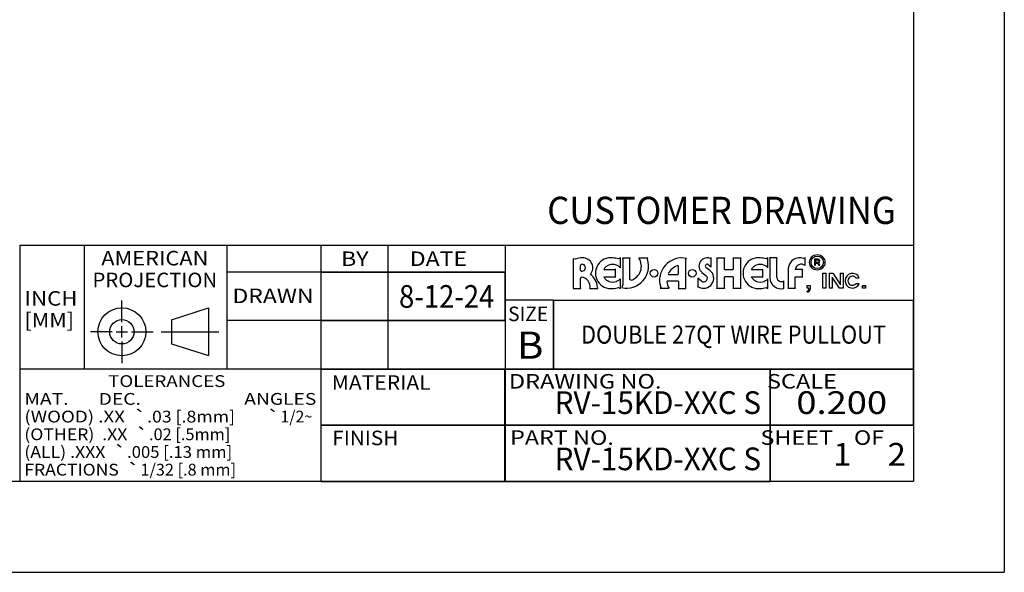
# Paper-space layout 'RV-15KD-XXC_S_CUST_2_1' of a CAD drawing. Units: inches. Extents: x 0 to 17, y 0 to 11.
# Drawn here: x 11.6 to 17, y 0 to 3 of the extents above; entities that cross this region are included whole.
import ezdxf
from ezdxf.enums import TextEntityAlignment as Align

# ---------------------------------------------------------------- set-up
doc = ezdxf.new("R2010")
doc.units = ezdxf.units.IN
doc.header["$LTSCALE"] = 0.935
doc.header["$MEASUREMENT"] = 0
doc.linetypes.add('CENTER', pattern=[0.6, 0.375, -0.075, 0.075, -0.075])
doc.layers.get('0').update_dxf_attribs({"linetype": 'CONTINUOUS'})
doc.layers.add('DEFAULT_1', color=7, linetype='CENTER')
doc.styles.get("Standard").update_dxf_attribs({"font": 'txt', "width": 0.8})
doc.styles.add('TEXTSTYLE_1', font='gdt', dxfattribs={"width": 0.8})
doc.styles.add('TEXTSTYLE_10', font='txt', dxfattribs={"width": 0.7})
doc.styles.add('TEXTSTYLE_2', font='cgomg.ttf')
doc.styles.add('TEXTSTYLE_3', font='cgomg.ttf')
doc.styles.add('TEXTSTYLE_4', font='cgomg.ttf')
doc.styles.add('TEXTSTYLE_5', font='cgomg.ttf')
doc.styles.add('TEXTSTYLE_6', font='cgomg.ttf')
doc.styles.add('TEXTSTYLE_7', font='cgomg.ttf')
doc.styles.add('TEXTSTYLE_8', font='cgomg.ttf')
doc.styles.add('TEXTSTYLE_9', font='txt', dxfattribs={"width": 0.6})

psp = doc.layouts.new('RV-15KD-XXC_S_CUST_2_1')

# ---------------------------------------------------------------- linework, layer by layer
at = {"color": 7, "linetype": 'Continuous'}
for p, q in [((17, 11), (17, 0)), ((16.5, 10.5), (16.5, 0.5)), ((16.5, 1.8), (11.5762, 1.8)), ((11.5762, 1.8), (11.5762, 0.5)), ((11.9334, 1.12), (11.9334, 1.8)), ((12.718, 1.12), (12.718, 1.8)), ((13.2365, 0.5), (13.2365, 1.8)), ((13.6054, 1.12), (13.6054, 1.8)), ((14.25, 1.8), (14.25, 0.5)), ((14.6382, 1.7252), (14.6254, 1.7278)), ((14.6254, 1.7278), (14.6254, 1.5641)), ((14.6645, 1.6656), (14.6645, 1.6914)), ((14.8849, 1.7325), (14.875, 1.7272)), ((14.8849, 1.6782), (14.8849, 1.7325)), ((14.9394, 1.7316), (14.8967, 1.7316)), ((14.8967, 1.7316), (14.8983, 1.726)), ((14.8983, 1.726), (14.8983, 1.5862)), ((14.9378, 1.726), (14.9394, 1.7316)), ((14.9378, 1.6134), (14.9378, 1.726)), ((15.0367, 1.7316), (14.9869, 1.7316)), ((15.0338, 1.7247), (15.0367, 1.7316)), ((15.2052, 1.6872), (15.2017, 1.6901)), ((15.2052, 1.6438), (15.2052, 1.6872)), ((15.2446, 1.7256), (15.2499, 1.7294)), ((15.2446, 1.5689), (15.2446, 1.7256)), ((15.3691, 1.6954), (15.3848, 1.6832)), ((15.3848, 1.7325), (15.3779, 1.73)), ((15.3848, 1.6832), (15.3848, 1.7325)), ((15.4157, 1.7325), (15.4584, 1.7325)), ((15.4174, 1.7279), (15.4157, 1.7325)), ((15.4174, 1.5692), (15.4174, 1.7279)), ((15.4584, 1.7325), (15.4567, 1.7279)), ((15.4567, 1.7279), (15.4567, 1.671)), ((15.5057, 1.7325), (15.5484, 1.7325)), ((15.5074, 1.7279), (15.5057, 1.7325)), ((15.5074, 1.671), (15.5074, 1.7279)), ((15.5484, 1.7325), (15.5467, 1.7279)), ((15.5467, 1.7279), (15.5467, 1.5692)), ((15.6979, 1.7325), (15.688, 1.7272)), ((15.6979, 1.6782), (15.6979, 1.7325)), ((15.7486, 1.732), (15.7058, 1.732)), ((15.7062, 1.732), (15.7075, 1.7285)), ((15.7075, 1.7285), (15.7075, 1.6218)), ((15.7469, 1.7274), (15.7486, 1.732)), ((15.7469, 1.6241), (15.7469, 1.7274)), ((15.902, 1.7331), (15.8938, 1.73)), ((15.902, 1.6903), (15.902, 1.7331)), ((15.9738, 1.7253), (15.9549, 1.7253)), ((15.9549, 1.7253), (15.9549, 1.6931)), ((15.9549, 1.6931), (15.9602, 1.6931)), ((15.9738, 1.72), (15.9602, 1.72)), ((15.9602, 1.72), (15.9602, 1.7095)), ((15.9602, 1.7095), (15.9738, 1.7095)), ((15.9602, 1.7043), (15.9714, 1.7043)), ((15.9602, 1.6931), (15.9602, 1.7043)), ((15.9714, 1.7043), (15.978, 1.6931)), ((15.9842, 1.6931), (15.9768, 1.7055)), ((15.978, 1.6931), (15.9842, 1.6931)), ((14.25, 1.653), (12.718, 1.653)), ((14.8521, 1.6675), (14.7934, 1.6675)), ((14.7934, 1.6286), (14.8521, 1.6286)), ((14.8575, 1.6701), (14.8521, 1.6675)), ((14.8521, 1.6286), (14.8575, 1.626)), ((14.8575, 1.626), (14.8575, 1.6701)), ((15.1475, 1.6438), (15.1507, 1.6401)), ((15.1507, 1.6401), (15.2012, 1.6401)), ((15.2012, 1.6401), (15.2052, 1.6438)), ((15.3345, 1.6526), (15.3564, 1.6356)), ((15.3779, 1.6633), (15.3559, 1.6803)), ((15.4567, 1.671), (15.4596, 1.6682)), ((15.4596, 1.6288), (15.4567, 1.626)), ((15.4596, 1.6682), (15.5046, 1.6682)), ((15.5046, 1.6288), (15.4596, 1.6288)), ((15.5046, 1.6682), (15.5074, 1.671)), ((15.5074, 1.626), (15.5046, 1.6288)), ((15.6651, 1.6675), (15.6064, 1.6675)), ((15.6064, 1.6286), (15.6651, 1.6286)), ((15.6705, 1.6701), (15.6651, 1.6675)), ((15.6651, 1.6286), (15.6705, 1.626)), ((15.6705, 1.626), (15.6705, 1.6701)), ((15.8091, 1.6753), (15.8091, 1.5696)), ((15.8836, 1.6679), (15.8481, 1.6679)), ((15.8485, 1.6285), (15.8836, 1.6285)), ((15.8485, 1.5696), (15.8485, 1.6285)), ((15.8882, 1.6696), (15.8836, 1.6679)), ((15.8836, 1.6285), (15.8882, 1.6268)), ((15.8882, 1.6268), (15.8882, 1.6696)), ((16.0008, 1.6475), (16.0163, 1.6475)), ((16.0008, 1.5658), (16.0008, 1.6475)), ((16.0163, 1.6475), (16.0163, 1.5658)), ((16.0363, 1.6475), (16.0562, 1.6475)), ((16.0363, 1.5658), (16.0363, 1.6475)), ((16.0562, 1.6475), (16.0972, 1.5843)), ((16.0972, 1.6475), (16.1127, 1.6475)), ((16.0972, 1.5843), (16.0972, 1.6475)), ((16.1127, 1.6475), (16.1127, 1.5658)), ((14.6654, 1.5731), (14.6654, 1.6198)), ((14.6676, 1.5641), (14.6654, 1.5731)), ((14.8849, 1.5637), (14.8849, 1.6179)), ((14.8983, 1.5862), (14.8933, 1.569)), ((14.9433, 1.6089), (14.9378, 1.6134)), ((15.1406, 1.6023), (15.1446, 1.6061)), ((15.1446, 1.6061), (15.2012, 1.6061)), ((15.2012, 1.6061), (15.2052, 1.6023)), ((15.2052, 1.6023), (15.2052, 1.5687)), ((15.3319, 1.604), (15.3112, 1.6201)), ((15.3112, 1.6201), (15.3112, 1.5707)), ((15.4567, 1.626), (15.4567, 1.5692)), ((15.5074, 1.5692), (15.5074, 1.626)), ((15.6979, 1.5637), (15.6979, 1.6179)), ((15.7862, 1.5636), (15.7862, 1.6061)), ((15.9134, 1.5803), (15.931, 1.5803)), ((15.9134, 1.5656), (15.9134, 1.5803)), ((15.931, 1.5803), (15.931, 1.5613)), ((16.0917, 1.5658), (16.0518, 1.6265)), ((16.0518, 1.6265), (16.0518, 1.5658)), ((16.1827, 1.6232), (16.2008, 1.6232)), ((16.2008, 1.5902), (16.1827, 1.5902)), ((16.219, 1.5803), (16.2355, 1.5803)), ((16.219, 1.5658), (16.219, 1.5803)), ((16.219, 1.5792), (16.2355, 1.5792)), ((16.2355, 1.5803), (16.2355, 1.5658)), ((14.6254, 1.5641), (14.6676, 1.5641)), ((14.7163, 1.5642), (14.7609, 1.5642)), ((14.7609, 1.5642), (14.7582, 1.5719)), ((14.875, 1.5689), (14.8849, 1.5637)), ((15.107, 1.5718), (15.1046, 1.5652)), ((15.1046, 1.5652), (15.1534, 1.5652)), ((15.2052, 1.5687), (15.2036, 1.5642)), ((15.2036, 1.5642), (15.2463, 1.5642)), ((15.2463, 1.5642), (15.2446, 1.5689)), ((15.3112, 1.5707), (15.3161, 1.5725)), ((15.4157, 1.5645), (15.4174, 1.5692)), ((15.4584, 1.5645), (15.4157, 1.5645)), ((15.4567, 1.5692), (15.4584, 1.5645)), ((15.5057, 1.5645), (15.5074, 1.5692)), ((15.5484, 1.5645), (15.5057, 1.5645)), ((15.5467, 1.5692), (15.5484, 1.5645)), ((15.688, 1.5689), (15.6979, 1.5637)), ((15.8091, 1.5696), (15.8074, 1.5649)), ((15.8074, 1.5649), (15.8501, 1.5649)), ((15.8501, 1.5649), (15.8485, 1.5696)), ((15.9137, 1.5448), (15.913, 1.5486)), ((15.9224, 1.5656), (15.9134, 1.5656)), ((16.0163, 1.5658), (16.0008, 1.5658)), ((16.0518, 1.5658), (16.0363, 1.5658)), ((16.1127, 1.5658), (16.0917, 1.5658)), ((16.219, 1.5672), (16.2355, 1.5672)), ((16.2355, 1.5658), (16.219, 1.5658)), ((14.5167, 1.5003), (14.25, 1.5003)), ((14.5167, 1.5003), (14.5167, 1.1203)), ((12.4116, 1.3911), (12.6159, 1.4567)), ((12.6159, 1.4567), (12.6159, 1.1943)), ((12.4116, 1.3911), (12.4116, 1.2584)), ((14.25, 1.387), (12.718, 1.387)), ((12.4116, 1.2584), (12.6159, 1.1943)), ((14.5167, 1.12), (11.5762, 1.12)), ((15.7092, 1.12), (15.7092, 0.5)), ((16.5, 0.81), (13.2365, 0.81)), ((16.5, 0.5), (0.5, 0.5)), ((0, 0), (17, 0))]:
    psp.add_line(p, q, dxfattribs=at)
at = {"color": 2, "linetype": 'Continuous'}
for p, q in [((13.2365, 1.387), (13.2365, 1.653)), ((13.2365, 1.653), (13.6055, 1.653)), ((13.6054, 1.387), (13.6054, 1.653)), ((13.6054, 1.653), (14.2504, 1.653)), ((13.6055, 1.387), (13.6055, 1.653)), ((14.2504, 1.387), (14.2504, 1.653)), ((12.1386, 1.3786), (12.1387, 1.4978)), ((14.5167, 1.1203), (14.5167, 1.4993)), ((14.5167, 1.4993), (16.4997, 1.4993)), ((16.4997, 1.1203), (16.4997, 1.4993)), ((12.1385, 1.2941), (12.1385, 1.3563)), ((13.2365, 1.387), (13.6055, 1.387)), ((13.6054, 1.387), (14.2504, 1.387)), ((12.085, 1.3253), (11.9659, 1.3255)), ((12.1074, 1.3252), (12.1696, 1.3252)), ((12.1919, 1.3251), (12.311, 1.325)), ((12.1384, 1.2718), (12.1382, 1.1527)), ((13.2365, 0.81), (13.2365, 1.12)), ((13.2365, 1.12), (14.2485, 1.12)), ((14.2485, 0.81), (14.2485, 1.12)), ((14.25, 0.81), (14.25, 1.12)), ((14.25, 1.12), (15.71, 1.12)), ((14.5167, 1.1203), (16.4997, 1.1203)), ((15.7092, 0.81), (15.7092, 1.12)), ((15.7092, 1.12), (16.4992, 1.12)), ((15.71, 0.81), (15.71, 1.12)), ((16.4992, 0.81), (16.4992, 1.12)), ((13.2365, 0.81), (14.2485, 0.81)), ((13.2365, 0.5), (13.2365, 0.81)), ((13.2365, 0.81), (14.2485, 0.81)), ((14.2485, 0.5), (14.2485, 0.81)), ((14.25, 0.81), (15.71, 0.81)), ((14.25, 0.5), (14.25, 0.81)), ((14.25, 0.81), (15.71, 0.81)), ((15.7092, 0.81), (16.4992, 0.81)), ((15.71, 0.5), (15.71, 0.81)), ((13.2365, 0.5), (14.2485, 0.5)), ((14.25, 0.5), (15.71, 0.5))]:
    psp.add_line(p, q, dxfattribs=at)
at = {"color": 7, "linetype": 'Continuous'}
for centre, radius in [((15.9695, 1.7079), 0.0425), ((15.9695, 1.7079), 0.0343), ((15.0707, 1.6477), 0.021), ((15.2805, 1.6477), 0.021), ((12.1385, 1.3252), 0.1322), ((12.1385, 1.3252), 0.0671)]:
    psp.add_circle(centre, radius, dxfattribs=at)
for centre, radius, start, end in [((14.678, 1.6218), 0.1108, 90.3537, 111.063), ((14.6701, 1.6914), 0.00562, 105.2783, 180), ((14.6736, 1.6785), 0.019, 254.7217, 105.2783), ((14.6783, 1.6777), 0.0549, 318.6627, 91.012), ((14.8324, 1.6481), 0.0849, 82.6613, 277.3387), ((14.8376, 1.6461), 0.0492, 132.3219, 154.1631), ((14.8405, 1.643), 0.0534, 110.6662, 132.3219), ((14.8423, 1.6382), 0.0585, 69.3338, 110.6662), ((14.8376, 1.5953), 0.1371, 74.1743, 87.6421), ((14.8441, 1.643), 0.0534, 47.6782, 69.3338), ((14.8393, 1.631), 0.0656, 45.9797, 51.6136), ((14.9194, 1.6865), 0.1206, 257.399, 18.4416), ((14.9194, 1.6865), 0.0812, 287.1002, 33.7707), ((15.2232, 1.61), 0.1223, 77.399, 198.2063), ((15.2232, 1.61), 0.0829, 105.05, 155.9096), ((15.3629, 1.6874), 0.0451, 70.6643, 232.1869), ((15.3625, 1.6878), 0.01, 48.9432, 228.9432), ((15.6454, 1.6481), 0.0849, 82.6613, 277.3387), ((15.6506, 1.6461), 0.0492, 132.3219, 154.1631), ((15.6535, 1.643), 0.0534, 110.6662, 132.3219), ((15.6553, 1.6382), 0.0585, 69.3338, 110.6662), ((15.6506, 1.5953), 0.1371, 74.1743, 87.6421), ((15.6571, 1.643), 0.0534, 47.6782, 69.3338), ((15.6523, 1.631), 0.0656, 45.9797, 51.6136), ((15.8737, 1.6682), 0.065, 72.0183, 173.7052), ((15.8812, 1.6643), 0.0333, 51.2947, 173.7507), ((15.9741, 1.7152), 0.0101, 285.2284, 92.0469), ((15.973, 1.7148), 0.00531, 278.6135, 81.3865), ((14.6701, 1.6656), 0.00562, 180, 254.7217), ((14.6622, 1.564), 0.0964, 4.711, 53.4504), ((14.8376, 1.65), 0.0492, 205.8369, 227.6781), ((15.3441, 1.6198), 0.055, 239.3617, 52.1869), ((15.3441, 1.6198), 0.02, 232.1869, 52.1869), ((15.6506, 1.65), 0.0492, 205.8369, 227.6781), ((16.1634, 1.6067), 0.0409, 23.7955, 336.2045), ((16.1634, 1.6067), 0.0254, 40.5742, 319.4258), ((14.6711, 1.6198), 0.00562, 86.0615, 180), ((14.668, 1.5759), 0.0497, 346.2912, 86.0615), ((14.8405, 1.6531), 0.0534, 227.6781, 249.3338), ((14.8423, 1.658), 0.0585, 249.3338, 290.6662), ((14.8441, 1.6531), 0.0534, 290.6662, 312.3218), ((14.8393, 1.6651), 0.0656, 308.3864, 314.0203), ((15.2232, 1.61), 0.0829, 185.3512, 212.7214), ((15.6535, 1.6531), 0.0534, 227.6781, 249.3338), ((15.6553, 1.658), 0.0585, 249.3338, 290.6662), ((15.6571, 1.6531), 0.0534, 290.6662, 312.3218), ((15.6523, 1.6651), 0.0656, 308.3864, 314.0203), ((15.7717, 1.6263), 0.0643, 183.9941, 283.078), ((15.7717, 1.6263), 0.0249, 185.136, 305.7601), ((14.8376, 1.7008), 0.1371, 272.3579, 285.8257), ((15.6506, 1.7008), 0.1371, 272.3579, 285.8257), ((15.9101, 1.5612), 0.013, 282.9939, 19.4194), ((15.913, 1.563), 0.0182, 272.1284, 345.6975), ((15.9198, 1.5613), 0.0112, 345.6975, 360)]:
    psp.add_arc(centre, radius, start, end, dxfattribs=at)
at = {"layer": 'DEFAULT_1', "color": 2, "linetype": 'CENTER'}
psp.add_line((12.3555, 1.3252), (12.6726, 1.3252), dxfattribs=at)

# ---------------------------------------------------------------- texts
at = {"color": 2, "linetype": 'Continuous', "oblique": 10}
psp.add_text('CUSTOMER DRAWING', height=0.15, dxfattribs=at).set_placement((14.482, 1.9194), (16.402, 1.9194), align=Align.FIT)
at = {"color": 2, "linetype": 'Continuous'}
for s, height, style, p, p2 in [('AMERICAN', 0.08, 'TEXTSTYLE_3', (12.0251, 1.691), (12.6151, 1.691)), ('BY        DATE', 0.08, 'TEXTSTYLE_2', (13.3462, 1.6878), (14.0402, 1.6878)), ('PROJECTION', 0.08, 'TEXTSTYLE_3', (11.9766, 1.571), (12.6635, 1.571)), ('8-12-24', 0.125, 'TEXTSTYLE_9', (13.6654, 1.4575), (14.1904, 1.4575)), ('%%uINCH', 0.08, 'TEXTSTYLE_8', (11.6022, 1.4693), (11.8937, 1.4693)), ('DRAWN', 0.08, 'TEXTSTYLE_3', (12.7479, 1.4833), (13.1947, 1.4833)), ('SIZE', 0.08, 'TEXTSTYLE_3', (14.2663, 1.384), (14.4869, 1.384)), ('[MM]', 0.08, 'TEXTSTYLE_8', (11.6022, 1.3493), (11.8747, 1.3493)), ('DOUBLE 27QT WIRE PULLOUT', 0.1, 'TEXTSTYLE_10', (14.6682, 1.2598), (16.3482, 1.2598)), (' B', 0.15, 'TEXTSTYLE_3', (14.2663, 1.1765), (14.4608, 1.1765)), ('MATERIAL', 0.08, 'TEXTSTYLE_5', (13.2948, 1.0057), (13.8395, 1.0057)), (' DRAWING NO.                    SCALE', 0.08, 'TEXTSTYLE_4', (14.2418, 1.0125), (16.0781, 1.0125)), ('MAT.       DEC.                        ANGLES', 0.065, 'TEXTSTYLE_8', (11.6012, 0.923), (13.2099, 0.923)), ('RV-15KD-XXC S', 0.125, 'TEXTSTYLE_10', (14.5225, 0.8725), (15.66, 0.8725)), ('(WOOD) .XX  ', 0.065, 'TEXTSTYLE_8', (11.6012, 0.8255), (12.2016, 0.8255)), ('`', 0.065, 'TEXTSTYLE_1', (12.2016, 0.8255), (12.2775, 0.8255)), ('.03 [.8mm]        ', 0.065, 'TEXTSTYLE_8', (12.2775, 0.8255), (12.9364, 0.8255)), ('`', 0.065, 'TEXTSTYLE_1', (12.9364, 0.8255), (13.0122, 0.8255)), ('1/2', 0.065, 'TEXTSTYLE_8', (13.0122, 0.8255), (13.1437, 0.8255)), ('~', 0.065, 'TEXTSTYLE_1', (13.1437, 0.8255), (13.1871, 0.8255)), ('(OTHER)  .XX  ', 0.065, 'TEXTSTYLE_8', (11.6012, 0.728), (12.2123, 0.728)), ('`', 0.065, 'TEXTSTYLE_1', (12.2123, 0.728), (12.2881, 0.728)), ('.02 [.5mm]', 0.065, 'TEXTSTYLE_8', (12.2881, 0.728), (12.7358, 0.728)), ('FINISH', 0.08, 'TEXTSTYLE_6', (13.298, 0.7004), (13.6611, 0.7004)), (' PART NO.                            SHEET    OF', 0.08, 'TEXTSTYLE_7', (14.2481, 0.7025), (16.3381, 0.7025)), ('`', 0.065, 'TEXTSTYLE_1', (12.0914, 0.6305), (12.1673, 0.6305)), ('(ALL) .XXX  ', 0.065, 'TEXTSTYLE_8', (11.6012, 0.6305), (12.0914, 0.6305)), ('.005 [.13 mm]', 0.065, 'TEXTSTYLE_8', (12.1673, 0.6305), (12.7464, 0.6305)), ('RV-15KD-XXC S', 0.125, 'TEXTSTYLE_10', (14.5225, 0.5625), (15.66, 0.5625)), ('FRACTIONS  ', 0.065, 'TEXTSTYLE_8', (11.6012, 0.533), (12.1648, 0.533)), ('`', 0.065, 'TEXTSTYLE_1', (12.1648, 0.533), (12.2407, 0.533)), ('1/32 [.8 mm]', 0.065, 'TEXTSTYLE_8', (12.2407, 0.533), (12.7673, 0.533))]:
    psp.add_text(s, height=height, dxfattribs=dict(at, style=style)).set_placement(p, p2, align=Align.FIT)
at = {"color": 2, "linetype": 'Continuous', "style": 'TEXTSTYLE_8', "oblique": 15}
psp.add_text('                    TOLERANCES', height=0.065, dxfattribs=at).set_placement((11.6012, 1.021), (12.7087, 1.021), align=Align.FIT)
at = {"color": 2, "linetype": 'Continuous'}
for s, p, p2 in [('0.200', (15.8542, 0.8725), (16.3542, 0.8725)), ('1', (16.0576, 0.5876), (16.1576, 0.5876)), ('2', (16.3576, 0.5876), (16.4576, 0.5876))]:
    psp.add_text(s, height=0.125, dxfattribs=at).set_placement(p, p2, align=Align.FIT)

doc.saveas('drawing.dxf')
